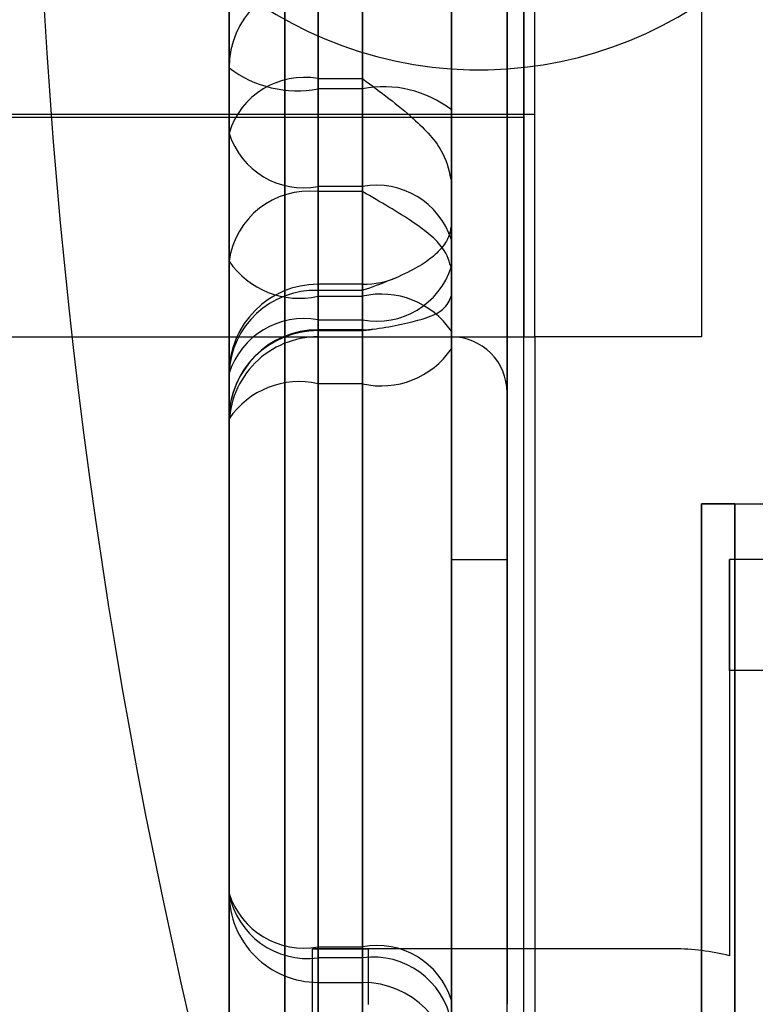
# Model space of a CAD drawing. Units: inches. Extents: x -2.1 to 11.5, y 0.2 to 8.1.
# Drawn here: x 1.6 to 1.6, y 3.4 to 3.4 of the extents above; entities that cross this region are included whole.
import ezdxf

# ---------------------------------------------------------------- set-up
doc = ezdxf.new("R2010")
doc.units = ezdxf.units.IN
doc.header["$MEASUREMENT"] = 0

msp = doc.modelspace()

# ---------------------------------------------------------------- linework, layer by layer
at = {"color": 7, "linetype": 'Continuous', "lineweight": 25}
for p, q in [((1.573473560016293, 3.435306897620972), (1.573473560016293, 3.365131874659644)), ((1.573473560016291, 3.365129858268405), (1.573473560016291, 3.435302394534449)), ((1.576041173847173, 3.435306897620972), (1.576041173847173, 3.365131874659644)), ((1.576041173847171, 3.365129858268403), (1.576041173847171, 3.435302394534448)), ((1.572617688739331, 3.365985317734312), (1.572617688739331, 3.434455019891107)), ((1.572617688739332, 3.36598531773431), (1.572617688739332, 3.434455019891105)), ((1.576041173847171, 3.37283910427272), (1.576041173847171, 3.4276071311765)), ((1.577153806507219, 3.37283910427272), (1.577153806507219, 3.427607131176498)), ((1.576041173847172, 3.42418415964744), (1.576041173847172, 3.376256177977979)), ((1.577153806507219, 3.376264323008386), (1.577153806507219, 3.424184178767061)), ((1.576897045124132, 3.377113655134464), (1.576897045124132, 3.423326682490956)), ((1.576041173847172, 3.420758366089535), (1.576041173847172, 3.379681971535884)), ((1.576897045124132, 3.420758366089535), (1.576897045124132, 3.379681971535883)), ((1.576041173847172, 3.413911860331268), (1.576041173847172, 3.386528477294151)), ((1.576897045124132, 3.413911860331267), (1.576897045124132, 3.386528477294151)), ((1.576897045124132, 3.411343195739758), (1.576897045124132, 3.389095163629238)), ((1.576041173847172, 3.389950773238263), (1.576041173847172, 3.410489564387155)), ((1.577153806507221, 3.410488684320598), (1.577153806507221, 3.389954468432931)), ((1.577324980762611, 3.389950820174386), (1.577324980762611, 3.410489517451031)), ((1.579892594593488, 3.410490624136231), (1.579892594593489, 3.389949713489192)), ((1.577153806507221, 3.407103874578161), (1.577153806507221, 3.393336463047243)), ((1.577324980762613, 3.393376716459398), (1.577324980762613, 3.407063621166016)), ((1.572617688739333, 3.400232385011237), (1.572617688739333, 3.38138735712949)), ((1.573987082782469, 3.380396156514585), (1.573987082782469, 3.400233027969053)), ((1.574671779804037, 3.400233027969053), (1.574671779804037, 3.380396156514585)), ((1.576041173847173, 3.379404955899679), (1.576041173847173, 3.400233670926872)), ((1.573987082782469, 3.398698271450241), (1.573987082782469, 3.393922128723331)), ((1.572617688739333, 3.393082390044749), (1.572617688739333, 3.398495351801911)), ((1.576041173847173, 3.39680874768339), (1.576041173847173, 3.393444037941511)), ((1.573987082782469, 3.392184836420211), (1.573987082782469, 3.396343328932165)), ((1.572617688739333, 3.394089383738771), (1.572617688739333, 3.395826416948095)), ((1.572617688739333, 3.395826416948095), (1.572617688739333, 3.391113458767878)), ((1.573987082782469, 3.395449065711076), (1.573987082782469, 3.393766710840138)), ((1.574671779804037, 3.393766710840139), (1.574671779804037, 3.395449065711076)), ((1.572617688739346, 3.377681392643298), (1.572617688739333, 3.394089383738771)), ((1.573987082782469, 3.393922128723331), (1.574671779804037, 3.393922128723331)), ((1.573987082782469, 3.393922128723331), (1.573987082782469, 3.392261557091935)), ((1.574671779804037, 3.392261557091935), (1.574671779804037, 3.393922128723331)), ((1.574671779804037, 3.393766710840139), (1.573987082782469, 3.393766710840138)), ((1.573987082782469, 3.393766710840138), (1.573987082782482, 3.37649514126596)), ((1.57467177980405, 3.37649514126596), (1.574671779804037, 3.393766710840139)), ((1.576041173847173, 3.393444037941511), (1.576041173847186, 3.375308889888628)), ((1.562775169054293, 3.393373198597027), (1.577324980762613, 3.393373198597027)), ((1.562946343309686, 3.39333040503318), (1.577153806507221, 3.39333040503318)), ((1.572617688739333, 3.38138735712949), (1.572617688739333, 3.393082390044749)), ((1.576041173847173, 3.392320795256399), (1.576041173847173, 3.391698776429403)), ((1.576041173847173, 3.392320795256399), (1.576041173847173, 3.391440724139127)), ((1.574671779804037, 3.392261557091935), (1.573987082782469, 3.392261557091935)), ((1.573987082782469, 3.392261557091935), (1.573987082782469, 3.38056652417668)), ((1.574671779804037, 3.392184836420211), (1.573987082782469, 3.392184836420211)), ((1.573987082782469, 3.390574609748382), (1.573987082782469, 3.392184836420211)), ((1.574671779804037, 3.380566524176679), (1.574671779804037, 3.392261557091935)), ((1.574671779804037, 3.392184836420211), (1.574671779804037, 3.390574609748383)), ((1.576041173847173, 3.391030307662721), (1.576041173847173, 3.391698776429403)), ((1.576041173847173, 3.391440724139127), (1.576041173847173, 3.379745691223869)), ((1.572617688739333, 3.391113458767878), (1.572617688739346, 3.377681392643298)), ((1.576041173847173, 3.379335274747463), (1.576041173847173, 3.391030307662721)), ((1.576041173847173, 3.390586151600995), (1.576041173847173, 3.390994485883738)), ((1.576041173847173, 3.390035760728889), (1.576041173847173, 3.390994485883738)), ((1.574671779804037, 3.39075803580022), (1.573987082782469, 3.39075803580022)), ((1.573987082782469, 3.390209474709907), (1.573987082782469, 3.390756382456825)), ((1.574671779804037, 3.390662939057752), (1.573987082782469, 3.390662939057752)), ((1.573987082782469, 3.390662939057752), (1.573987082782469, 3.389950100459979)), ((1.574671779804037, 3.390209474709907), (1.574671779804037, 3.390756382456845)), ((1.573987082782469, 3.390574609748382), (1.574671779804037, 3.390574609748383)), ((1.573987082782482, 3.377142543623799), (1.573987082782469, 3.390574609748382)), ((1.574671779804037, 3.390574609748383), (1.57467177980405, 3.3771425436238)), ((1.576041173847173, 3.390586151600995), (1.576041173847173, 3.389766336219135)), ((1.573987082782469, 3.390209474709907), (1.574671779804037, 3.390209474709907)), ((1.573987082782469, 3.378514441794647), (1.573987082782469, 3.390209474709907)), ((1.574671779804037, 3.390209474709907), (1.574671779804037, 3.378514441794647)), ((1.574671779804037, 3.390058032223274), (1.573987082782469, 3.390058032223274)), ((1.573987082782469, 3.389227487199639), (1.573987082782469, 3.390057557520065)), ((1.573987082782469, 3.3900452888428), (1.574671779804037, 3.390045288842799)), ((1.574671779804037, 3.38922748719964), (1.574671779804037, 3.390057557520066)), ((1.562775169054292, 3.38994971348919), (1.577324980762611, 3.38994971348919)), ((1.564058975969733, 3.389949713489188), (1.576041173847172, 3.389949713489188)), ((1.573987082782469, 3.389949713489183), (1.577153806507221, 3.389949713489183)), ((1.576041173847186, 3.376603694604302), (1.576041173847173, 3.390035760728889)), ((1.577324980762609, 3.389949713489192), (1.577324980762622, 3.365557382095832)), ((1.579892594593489, 3.389949713489192), (1.577324980762609, 3.389949713489192)), ((1.576041173847173, 3.389766336219135), (1.576041173847186, 3.376334270094554)), ((1.572617688739333, 3.389388641757086), (1.572617688739333, 3.388580758012945)), ((1.572617688739333, 3.389388641757086), (1.572617688739333, 3.377693608841828)), ((1.574671779804037, 3.38922748719964), (1.573987082782469, 3.389227487199639)), ((1.573987082782469, 3.389227487199639), (1.573987082782482, 3.375795421075061)), ((1.57467177980405, 3.375795421075061), (1.574671779804037, 3.38922748719964)), ((1.572617688739346, 3.375256572055563), (1.572617688739333, 3.388688638180139)), ((1.579892594593489, 3.387382099658311), (1.579892594593502, 3.36966556422524)), ((1.579892594593502, 3.365557382095832), (1.579892594593489, 3.387382099658313)), ((1.579892594593489, 3.387382099658313), (1.580406117359665, 3.387382099658312)), ((1.580406117359665, 3.387382099658311), (1.579892594593489, 3.387382099658311)), ((1.579892594593489, 3.387382099658312), (1.582460208424369, 3.387382099658311)), ((1.580406117359678, 3.36966556422524), (1.580406117359665, 3.387382099658311)), ((1.580406117359665, 3.387382099658312), (1.582460208424369, 3.387382099658311)), ((1.580406117359665, 3.387382099658312), (1.580406117359678, 3.365557382095832)), ((1.576041173847172, 3.386526228381349), (1.576897045124132, 3.386526228381349)), ((1.58032053023197, 3.386526228381355), (1.58032053023197, 3.384814485827434)), ((1.58288814406285, 3.386526228381355), (1.58032053023197, 3.386526228381355)), ((1.58032053023197, 3.384814485827434), (1.58032053023197, 3.386526228381354)), ((1.58288814406285, 3.384814485827434), (1.58032053023197, 3.384814485827434)), ((1.58032053023197, 3.384814485827434), (1.58032053023197, 3.380426419536957)), ((1.57390149565477, 3.380535129442633), (1.574757366931731, 3.380535129442634)), ((1.574757366931731, 3.380535129442634), (1.57390149565477, 3.380535129442633)), ((1.57390149565477, 3.379358306436813), (1.57390149565477, 3.380535129442633)), ((1.573987082782469, 3.38056652417668), (1.574671779804037, 3.380566524176679)), ((1.573987082782469, 3.38056652417668), (1.573987082782469, 3.380022709152789)), ((1.574671779804037, 3.380566524176679), (1.574671779804037, 3.380022709152795)), ((1.57946465895501, 3.380535129442633), (1.574757366931731, 3.380535129442634)), ((1.574757366931731, 3.380535129442634), (1.574757366931731, 3.379679258165674)), ((1.574671779804037, 3.380396156514585), (1.573987082782469, 3.380396156514585)), ((1.573987082782469, 3.380017963086354), (1.574671779804037, 3.380017963086354)), ((1.576041173847173, 3.379745691223869), (1.576041173847173, 3.378658061176089))]:
    msp.add_line(p, q, dxfattribs=at)
for centre, radius, start, end in [((1.661307349814304, 3.400220168812712), 0.0916852105443323, 166.8535238138122, 193.1464761861889), ((1.661307349814304, 3.400220168812711), 0.09168521054433242, 166.8535238138117, 193.1464761861886), ((1.576469109485651, 3.400220168812712), 0.006162273194111775, 13.53620273738277, 346.4637972626261), ((1.573982243967148, 3.39408451036026), 0.001364563930189675, 89.79682573264287, 179.7953744723523), ((1.57366374227747, 3.395461611041895), 0.001725466828452021, 232.6816032040984, 280.8006849661344), ((1.573773470235565, 3.392734043878583), 0.001207135418466131, 79.8073648257879, 163.2274830355055), ((1.574995120309046, 3.39207181063841), 0.001725466828427367, 52.68160320390828, 100.8006849666426), ((1.573767738811504, 3.393448321171427), 0.001206864018012501, 197.6504003524795, 280.4715368930172), ((1.573854288650805, 3.390943726374759), 0.001248194065971744, 83.89280069894784, 172.184570318883), ((1.574891123775012, 3.391074793012456), 0.001206864018000205, 17.65040035227047, 100.4715368936365), ((1.573697742802587, 3.391848767603109), 0.001306597054458563, 214.2473249339325, 282.79394574015), ((1.574891123775002, 3.391396238789399), 0.001206864018012289, 259.5284631069703, 342.349599647519), ((1.574671779804037, 3.392127429843359), 0.001369394043136095, 270.0000000000008, 293.634988478304), ((1.573987082782469, 3.389388641757086), 0.001369394043136296, 90, 180), ((1.573941185395186, 3.389339319194235), 0.001324415385466098, 88.01402697345613, 177.8657539426458), ((1.574961119783925, 3.38930045189367), 0.001306597054447083, 34.24732493365559, 102.7939457405255), ((1.573767738811516, 3.389022710630397), 0.001206864018027175, 79.52846310767214, 162.3495996472054), ((1.573987082782469, 3.38868863818014), 0.001369394043135852, 90, 180), ((1.573980740739233, 3.388682236564418), 0.001363067032509801, 89.73341470865391, 179.7309105843794), ((1.574671779804037, 3.391427426266411), 0.001369394043136296, 270.0000000000008, 277.7982217254117), ((1.573987082782469, 3.38858031944605), 0.001369394043135852, 90, 180.0000000000565), ((1.576041173847172, 3.38909384221223), 0.000855871276959963, 359.9999999999414, 90), ((1.57496111978392, 3.390501645054363), 0.001306597054455619, 257.2060542597791, 325.752675066176), ((1.573697742802593, 3.387953329344902), 0.001306597054467098, 77.20605426022532, 145.752675066018), ((1.573987082782469, 3.38138735712949), 0.001369394043135852, 180, 270.0000000000008), ((1.573824098031864, 3.381612528848755), 0.001227243123534556, 190.5723906662378, 277.6317470366737), ((1.573767738811499, 3.381753288256167), 0.001206864018007097, 197.6504003524959, 280.4715368933196), ((1.574891123775009, 3.379379760097196), 0.001206864018004048, 17.65040035236956, 100.4715368934635), ((1.57946465895501, 3.377111644334793), 0.003423485107840342, 75.52248781407988, 90), ((1.579464658955009, 3.377111644334793), 0.003423485107839871, 75.52248781405098, 89.99999999997772), ((1.574834764554637, 3.37917978418041), 0.001227243123540069, 10.57239066635822, 97.63174703640829), ((1.574671779804037, 3.378648569043218), 0.001369394043136296, 3.716160089822137e-11, 90)]:
    msp.add_arc(centre, radius, start, end, dxfattribs=at)
for points, knots in [([(1.574671779804036, 3.393922128723331), (1.574674132439385, 3.393920383440991), (1.57494671073369, 3.393718173572906), (1.575424693779976, 3.393368384708434), (1.575943207097035, 3.392817264383406), (1.576010960795924, 3.392473906869843), (1.576041173847173, 3.392320795256399)], [0, 0, 0, 0, 0.003601232868552519, 0.4172418446755415, 0.7401337151951569, 1, 1, 1, 1]), ([(1.576041173847173, 3.390994485883738), (1.576010960795923, 3.391101591958038), (1.575943207097028, 3.391341780631729), (1.575424693779998, 3.391753198658678), (1.574946710733657, 3.392024044143809), (1.574674132439385, 3.39218346049065), (1.574671779804037, 3.392184836420211)], [0, 0, 0, 0, 0.2598662848017448, 0.582758155327818, 0.9963987671312458, 1, 1, 1, 1]), ([(1.576041173847173, 3.391698776429403), (1.576034093471931, 3.391635587258562), (1.576019652690308, 3.391506709764668), (1.575904572901245, 3.39132041519478), (1.575717847860346, 3.391142983495186), (1.575437925751623, 3.390968619780957), (1.575084828417141, 3.390809616604448), (1.574812155350048, 3.390711246285307), (1.574674132365719, 3.3906637486413), (1.574671779804037, 3.390662939057752)], [0, 0, 0, 0, 0.127688771936432, 0.2604276762376496, 0.419821089434802, 0.5835003050213659, 0.7892345641756345, 0.9964075643578904, 1, 1, 1, 1]), ([(1.574671779804037, 3.390045288842799), (1.574674132439385, 3.390045590095447), (1.574946710733808, 3.390080493478692), (1.57542469377994, 3.390158910141762), (1.57594320709704, 3.390338661668452), (1.576010960795926, 3.390509825439264), (1.576041173847173, 3.390586151600995)], [0, 0, 0, 0, 0.003601232866809277, 0.4172418446726801, 0.7401337151963446, 1, 1, 1, 1])]:
    msp.add_open_spline(points, degree=3, knots=knots, dxfattribs=at)

doc.saveas('drawing.dxf')
